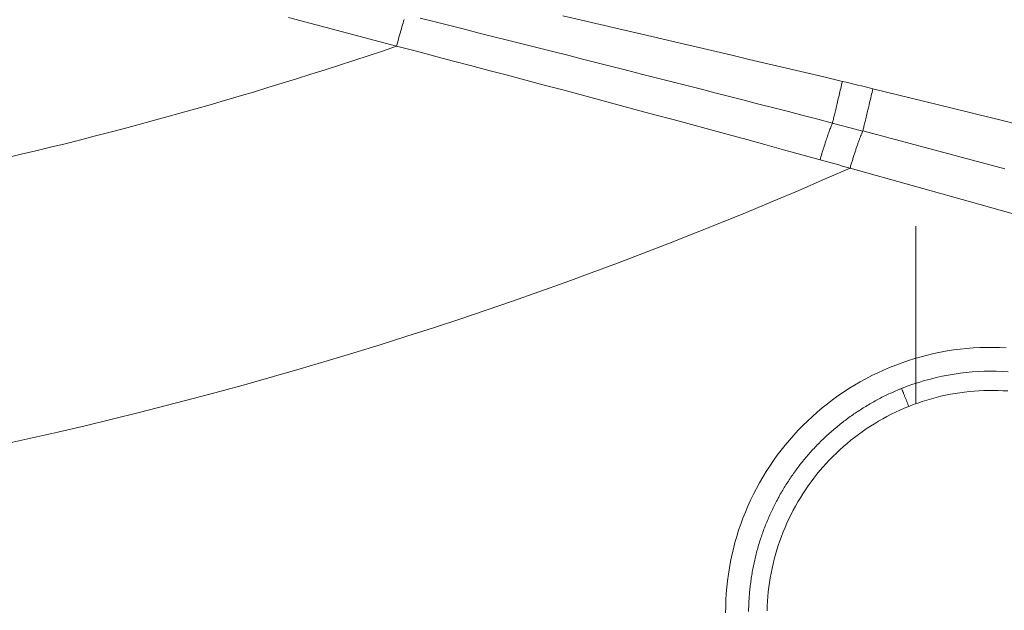
# Model space of a CAD drawing. Extents: x 0 to 21000, y 0 to 14850.
# Drawn here: x 8588 to 8716, y 1596 to 1672 of the extents above; entities that cross this region are included whole.
import ezdxf

# ---------------------------------------------------------------- set-up
doc = ezdxf.new("R2010")
doc.units = 0
doc.header["$LTSCALE"] = 10
doc.header["$MEASUREMENT"] = 0
doc.layers.get('0').update_dxf_attribs({"linetype": 'CONTINUOUS'})
doc.layers.get('DEFPOINTS').update_dxf_attribs({"color": 252, "linetype": 'CONTINUOUS'})
doc.layers.add('D-STR', color=1, linetype='CONTINUOUS', lineweight=15)
doc.layers.add('D-STR-DIM', color=7, linetype='CONTINUOUS')
doc.styles.add('STYLE_0', font='romans.shx', dxfattribs={"width": 0.6, "bigfont": 'bigfont.shx'})
doc.dimstyles.new('S-50-(xxx)', dxfattribs={"dimscale": 50, "dimtxt": 2.5, "dimasz": 0.5, "dimexe": 0, "dimexo": 1, "dimgap": 0, "dimtad": 1, "dimdec": 1, "dimrnd": 10, "dimdsep": 46, "dimtxsty": 'STYLE_0', "dimblk": 'DOT', "dimcen": 0, "dimclrd": 256, "dimclre": 256, "dimclrt": 256, "dimadec": 0, "dimazin": 0, "dimtfac": 0.05, "dimtdec": 1, "dimtix": 1, "dimtmove": 1, "dimatfit": 3, "dimldrblk": 'NONE', "dimfxl": 1, "dimtolj": 1, "dimlwd": -1, "dimlwe": -1, "dimarcsym": 0})

# ---------------------------------------------------------------- blocks, each defined once
blk = doc.blocks.new('_DOT')
at = {"color": 0, "linetype": 'ByBlock'}
blk.add_line((-0.5, 0), (-1, 0), dxfattribs=at)
at = {"color": 0, "linetype": 'ByBlock', "const_width": 0.5}
blk.add_lwpolyline([(-0.25, 0, 1), (0.25, 0, 1)], format="xyb", close=True, dxfattribs=at)
blk = doc.blocks.new('*D24')
at = {"layer": 'D-STR-DIM', "transparency": 16777216}
for p, q in [((9014.4, 2522.6), (6785.08, 2522.6)), ((6785.08, 1155.47), (6785.08, 2497.6))]:
    blk.add_line(p, q, dxfattribs=at)
at = {"layer": 'DEFPOINTS', "color": 0, "transparency": 16777216}
for p in [(6785.08, 2522.6), (9064.4, 2522.6), (7457.79, 1130.47)]:
    blk.add_point(p, dxfattribs=at)
at = {"layer": 'D-STR-DIM', "transparency": 16777216, "xscale": 25, "yscale": 25, "zscale": 25}
for p, rotation in [((6785.08, 2522.6), 90), ((6785.08, 1130.47), 270)]:
    blk.add_blockref('_DOT', p, dxfattribs=dict(at, rotation=rotation))
at = {"layer": 'D-STR-DIM', "transparency": 16777216, "insert": (6689.85, 1826.54), "char_height": 125, "attachment_point": 5, "rotation": 90, "style": 'STYLE_0'}
blk.add_mtext('\\A1;(1390)', dxfattribs=at)
blk = doc.blocks.new('_None')

msp = doc.modelspace()

# ---------------------------------------------------------------- linework, layer by layer
at = {"layer": 'D-STR', "lineweight": 0, "extrusion": (0, 1, -2.22045e-16)}
for p, q in [((8704.4, 1655.89), (8704.4, 1655.89)), ((8704.4, 1622.39), (8704.4, 1645.37)), ((8691.7, 1617.12), (8691.7, 1617.12)), ((8686.52, 1610.08), (8686.52, 1610.08)), ((8689.36, 1610.08), (8689.37, 1610.08))]:
    msp.add_line(p, q, dxfattribs=at)
at = {"layer": 'D-STR', "lineweight": 0}
for points in [[(8638.13, 1672.15), (8638.06, 1671.92), (8637.99, 1671.68), (8637.92, 1671.43), (8637.85, 1671.18), (8637.78, 1670.92), (8637.7, 1670.65), (8637.63, 1670.38), (8637.55, 1670.11), (8637.47, 1669.83), (8637.32, 1669.26), (8637.16, 1668.68), (8630.17, 1670.54), (8623.18, 1672.38)], [(8640.23, 1672.32), (8642.14, 1671.84), (8644.05, 1671.35), (8645.96, 1670.87), (8647.86, 1670.39), (8649.77, 1669.91), (8651.68, 1669.43), (8653.59, 1668.95), (8655.5, 1668.47), (8657.41, 1667.98), (8659.31, 1667.5), (8661.22, 1667.02), (8663.13, 1666.53), (8665.03, 1666.05), (8666.94, 1665.57), (8668.85, 1665.08), (8670.75, 1664.6), (8672.66, 1664.11), (8674.56, 1663.63), (8676.47, 1663.14), (8678.37, 1662.65), (8680.28, 1662.16), (8682.18, 1661.68), (8684.08, 1661.19), (8685.99, 1660.7), (8687.89, 1660.21), (8689.79, 1659.71), (8691.69, 1659.22), (8693.59, 1658.73), (8693.62, 1658.84), (8693.64, 1658.96), (8693.67, 1659.08), (8693.71, 1659.22), (8693.74, 1659.35), (8693.78, 1659.5), (8693.81, 1659.65), (8693.85, 1659.81), (8693.89, 1659.98), (8693.93, 1660.15), (8693.97, 1660.32), (8694.02, 1660.5), (8694.06, 1660.69), (8694.11, 1660.88), (8694.15, 1661.07), (8694.2, 1661.27), (8694.25, 1661.48), (8694.3, 1661.68), (8694.35, 1661.9), (8694.4, 1662.11), (8694.45, 1662.33), (8694.51, 1662.54), (8694.56, 1662.77), (8694.61, 1662.99), (8694.67, 1663.21), (8694.72, 1663.44), (8694.77, 1663.67), (8694.83, 1663.89), (8694.88, 1664.12), (8692.47, 1664.7), (8690.06, 1665.27), (8687.65, 1665.84), (8685.23, 1666.41), (8682.82, 1666.98), (8680.4, 1667.55), (8677.99, 1668.12), (8675.58, 1668.68), (8673.16, 1669.25), (8670.75, 1669.81), (8668.33, 1670.38), (8665.92, 1670.94), (8663.5, 1671.5), (8661.09, 1672.07), (8658.67, 1672.63)], [(8650.82, 1669.65), (8650.82, 1669.65), (8650.82, 1669.65), (8650.82, 1669.65), (8650.82, 1669.65), (8650.82, 1669.65), (8650.82, 1669.65), (8650.82, 1669.65), (8650.82, 1669.65), (8650.82, 1669.65), (8650.82, 1669.65), (8650.82, 1669.65)], [(8637.16, 1668.68), (8639.56, 1668.06), (8641.95, 1667.43), (8644.34, 1666.8), (8646.73, 1666.17), (8649.12, 1665.54), (8651.5, 1664.91), (8653.89, 1664.28), (8656.28, 1663.65), (8658.67, 1663.01), (8661.05, 1662.37), (8663.44, 1661.73), (8665.82, 1661.1), (8668.2, 1660.45), (8670.59, 1659.81), (8672.97, 1659.17), (8675.35, 1658.52), (8677.73, 1657.88), (8680.11, 1657.23), (8682.49, 1656.58), (8684.86, 1655.93), (8687.24, 1655.28), (8689.61, 1654.62), (8691.99, 1653.97), (8692.05, 1654.17), (8692.1, 1654.37), (8692.16, 1654.57), (8692.22, 1654.77), (8692.28, 1654.97), (8692.34, 1655.16), (8692.41, 1655.36), (8692.47, 1655.56), (8692.53, 1655.75), (8692.59, 1655.94), (8692.65, 1656.13), (8692.71, 1656.32), (8692.77, 1656.5), (8692.83, 1656.68), (8692.89, 1656.85), (8692.94, 1657.02), (8693, 1657.18), (8693.06, 1657.34), (8693.11, 1657.5), (8693.16, 1657.65), (8693.22, 1657.79), (8693.27, 1657.93), (8693.32, 1658.06), (8693.37, 1658.19), (8693.42, 1658.31), (8693.46, 1658.42), (8693.51, 1658.53), (8693.55, 1658.63), (8693.59, 1658.73)], [(8665.16, 1666.02), (8665.16, 1666.02), (8665.16, 1666.02), (8665.16, 1666.02), (8665.16, 1666.02), (8665.16, 1666.02), (8665.16, 1666.02), (8665.16, 1666.02), (8665.16, 1666.02), (8665.16, 1666.02), (8665.16, 1666.02), (8665.16, 1666.02)], [(8665.76, 1665.87), (8665.76, 1665.87), (8665.76, 1665.87), (8665.76, 1665.87), (8665.76, 1665.87), (8665.76, 1665.87), (8665.76, 1665.87), (8665.76, 1665.87), (8665.76, 1665.87), (8665.76, 1665.87), (8665.76, 1665.87), (8665.76, 1665.87)], [(8678.39, 1662.65), (8678.39, 1662.65), (8678.39, 1662.65), (8678.39, 1662.65), (8678.39, 1662.65), (8678.39, 1662.65), (8678.39, 1662.65), (8678.39, 1662.65), (8678.39, 1662.65), (8678.39, 1662.65), (8678.39, 1662.65), (8678.39, 1662.65)], [(8718.96, 1658.2), (8715.61, 1659.05), (8712.26, 1659.89), (8708.91, 1660.72), (8705.56, 1661.54), (8702.2, 1662.36), (8698.84, 1663.17), (8698.79, 1662.94), (8698.73, 1662.7), (8698.67, 1662.47), (8698.62, 1662.24), (8698.56, 1662.01), (8698.51, 1661.78), (8698.45, 1661.55), (8698.4, 1661.33), (8698.35, 1661.11), (8698.29, 1660.89), (8698.24, 1660.68), (8698.19, 1660.46), (8698.14, 1660.26), (8698.09, 1660.05), (8698.04, 1659.86), (8698, 1659.66), (8697.95, 1659.47), (8697.91, 1659.29), (8697.86, 1659.11), (8697.82, 1658.94), (8697.78, 1658.78), (8697.74, 1658.62), (8697.71, 1658.46), (8697.67, 1658.32), (8697.64, 1658.18), (8697.61, 1658.05), (8697.58, 1657.93), (8697.55, 1657.81), (8697.52, 1657.7), (8700.59, 1656.89), (8703.66, 1656.09), (8706.73, 1655.27), (8709.8, 1654.46), (8712.86, 1653.64), (8715.92, 1652.81)], [(8697.52, 1657.7), (8697.5, 1657.64), (8697.47, 1657.59), (8697.44, 1657.52), (8697.42, 1657.46), (8697.39, 1657.4), (8697.36, 1657.33), (8697.33, 1657.26), (8697.3, 1657.18), (8697.27, 1657.11), (8697.24, 1657.03), (8697.21, 1656.95), (8697.18, 1656.86), (8697.14, 1656.78), (8697.11, 1656.69), (8697.08, 1656.6), (8697.04, 1656.5), (8697.01, 1656.41), (8696.97, 1656.31), (8696.94, 1656.21), (8696.9, 1656.11), (8696.86, 1656.01), (8696.83, 1655.9), (8696.79, 1655.8), (8696.75, 1655.69), (8696.71, 1655.58), (8696.68, 1655.46), (8696.64, 1655.35), (8696.6, 1655.23), (8696.56, 1655.12), (8696.52, 1655), (8696.49, 1654.88), (8696.45, 1654.76), (8696.41, 1654.64), (8696.37, 1654.52), (8696.33, 1654.4), (8696.29, 1654.27), (8696.25, 1654.15), (8696.22, 1654.02), (8696.18, 1653.9), (8696.14, 1653.77), (8696.1, 1653.65), (8696.06, 1653.52), (8696.02, 1653.4), (8695.99, 1653.27), (8695.95, 1653.14), (8695.91, 1653.02), (8695.88, 1652.89), (8704.22, 1650.57), (8712.54, 1648.24), (8720.85, 1645.89)], [(8716.09, 1629.63), (8715.24, 1629.67), (8714.39, 1629.68), (8713.53, 1629.68), (8712.68, 1629.65), (8711.82, 1629.61), (8710.97, 1629.54), (8710.12, 1629.45), (8709.27, 1629.34), (8708.43, 1629.21), (8707.58, 1629.05), (8706.74, 1628.88), (8705.91, 1628.68), (8705.07, 1628.47), (8704.24, 1628.23), (8703.42, 1627.97), (8702.61, 1627.69), (8701.8, 1627.39), (8701, 1627.07), (8700.22, 1626.74), (8699.45, 1626.39), (8698.68, 1626.02), (8697.93, 1625.62), (8697.19, 1625.22), (8696.45, 1624.79), (8695.73, 1624.34), (8695.02, 1623.87), (8694.31, 1623.39), (8693.62, 1622.89), (8692.94, 1622.37), (8692.28, 1621.84), (8691.63, 1621.29), (8690.99, 1620.72), (8690.37, 1620.14), (8689.76, 1619.55), (8689.17, 1618.94), (8688.59, 1618.32), (8688.03, 1617.68), (8687.49, 1617.03), (8686.96, 1616.37), (8686.45, 1615.7), (8685.96, 1615.01), (8685.49, 1614.31), (8685.03, 1613.6), (8684.59, 1612.88), (8684.16, 1612.14), (8683.75, 1611.4), (8683.37, 1610.65), (8683, 1609.89), (8682.65, 1609.12), (8682.32, 1608.35), (8682.01, 1607.57), (8681.72, 1606.78), (8681.45, 1605.99), (8681.2, 1605.19), (8680.97, 1604.39), (8680.76, 1603.58), (8680.57, 1602.76), (8680.4, 1601.94), (8680.25, 1601.12), (8680.12, 1600.29), (8680.01, 1599.46), (8679.92, 1598.63), (8679.85, 1597.8), (8679.8, 1596.96), (8679.77, 1596.13), (8679.76, 1595.3)], [(8702.54, 1624.36), (8703.28, 1624.64), (8704.02, 1624.9), (8704.76, 1625.15), (8705.52, 1625.37), (8706.27, 1625.58), (8707.04, 1625.77), (8707.8, 1625.94), (8708.57, 1626.09), (8709.34, 1626.22), (8710.12, 1626.33), (8710.89, 1626.42), (8711.67, 1626.5), (8712.45, 1626.55), (8713.23, 1626.58), (8714.01, 1626.6), (8714.79, 1626.59), (8715.57, 1626.57), (8716.35, 1626.52)], [(8682.74, 1595.47), (8682.74, 1595.66), (8682.74, 1595.86), (8682.75, 1596.06), (8682.76, 1596.26), (8682.76, 1596.45), (8682.77, 1596.65), (8682.78, 1596.85), (8682.8, 1597.05), (8682.81, 1597.25), (8682.82, 1597.44), (8682.84, 1597.64), (8682.86, 1597.84), (8682.87, 1598.04), (8682.89, 1598.24), (8682.91, 1598.43), (8682.93, 1598.63), (8682.96, 1598.83), (8682.98, 1599.02), (8683.01, 1599.22), (8683.03, 1599.42), (8683.06, 1599.62), (8683.09, 1599.81), (8683.12, 1600.01), (8683.15, 1600.2), (8683.18, 1600.4), (8683.22, 1600.6), (8683.25, 1600.79), (8683.29, 1600.99), (8683.33, 1601.18), (8683.37, 1601.38), (8683.41, 1601.57), (8683.45, 1601.77), (8683.49, 1601.96), (8683.53, 1602.15), (8683.58, 1602.35), (8683.62, 1602.54), (8683.67, 1602.73), (8683.72, 1602.92), (8683.77, 1603.11), (8683.82, 1603.31), (8683.87, 1603.5), (8683.93, 1603.69), (8683.98, 1603.88), (8684.04, 1604.07), (8684.09, 1604.26), (8684.15, 1604.45), (8684.21, 1604.64), (8684.27, 1604.83), (8684.33, 1605.01), (8684.4, 1605.2), (8684.46, 1605.39), (8684.53, 1605.58), (8684.59, 1605.76), (8684.66, 1605.95), (8684.73, 1606.14), (8684.8, 1606.32), (8684.87, 1606.51), (8684.94, 1606.69), (8685.02, 1606.88), (8685.09, 1607.06), (8685.17, 1607.24), (8685.25, 1607.43), (8685.33, 1607.61), (8685.41, 1607.79), (8685.49, 1607.98), (8685.57, 1608.16), (8685.65, 1608.34), (8685.74, 1608.52), (8685.82, 1608.7), (8685.91, 1608.88), (8686, 1609.06), (8686.09, 1609.24), (8686.18, 1609.42), (8686.27, 1609.6), (8686.36, 1609.77), (8686.46, 1609.95), (8686.55, 1610.13), (8686.65, 1610.3), (8686.74, 1610.48), (8686.84, 1610.65), (8686.94, 1610.83), (8687.04, 1611), (8687.15, 1611.17), (8687.25, 1611.35), (8687.35, 1611.52), (8687.46, 1611.69), (8687.56, 1611.86), (8687.67, 1612.03), (8687.78, 1612.2), (8687.89, 1612.36), (8688, 1612.53), (8688.11, 1612.7), (8688.22, 1612.86), (8688.33, 1613.03), (8688.45, 1613.19), (8688.56, 1613.36), (8688.68, 1613.52), (8688.79, 1613.68), (8688.91, 1613.84), (8689.03, 1614), (8689.15, 1614.16), (8689.27, 1614.32), (8689.39, 1614.48), (8689.52, 1614.63), (8689.64, 1614.79), (8689.77, 1614.95), (8689.89, 1615.1), (8690.02, 1615.25), (8690.15, 1615.41), (8690.28, 1615.56), (8690.41, 1615.71), (8690.54, 1615.86), (8690.67, 1616.01), (8690.8, 1616.16), (8690.94, 1616.31), (8691.07, 1616.46), (8691.21, 1616.6), (8691.35, 1616.75), (8691.49, 1616.9), (8691.63, 1617.04), (8691.77, 1617.18), (8691.91, 1617.33), (8692.05, 1617.47), (8692.19, 1617.61), (8692.34, 1617.75), (8692.48, 1617.89), (8692.63, 1618.03), (8692.77, 1618.16), (8692.92, 1618.3), (8693.07, 1618.43), (8693.22, 1618.57), (8693.37, 1618.7), (8693.52, 1618.83), (8693.67, 1618.97), (8693.83, 1619.1), (8693.98, 1619.23), (8694.14, 1619.36), (8694.29, 1619.48), (8694.45, 1619.61), (8694.61, 1619.74), (8694.76, 1619.86), (8694.92, 1619.99), (8695.08, 1620.11), (8695.24, 1620.23), (8695.4, 1620.35), (8695.56, 1620.47), (8695.73, 1620.59), (8695.89, 1620.71), (8696.05, 1620.83), (8696.22, 1620.94), (8696.38, 1621.06), (8696.55, 1621.17), (8696.72, 1621.28), (8696.88, 1621.39), (8697.05, 1621.5), (8697.22, 1621.61), (8697.39, 1621.72), (8697.56, 1621.83), (8697.73, 1621.93), (8697.9, 1622.04), (8698.07, 1622.14), (8698.25, 1622.24), (8698.42, 1622.35), (8698.59, 1622.45), (8698.77, 1622.55), (8698.94, 1622.64), (8699.12, 1622.74), (8699.29, 1622.84), (8699.47, 1622.93), (8699.65, 1623.02), (8699.83, 1623.12), (8700, 1623.21), (8700.18, 1623.3), (8700.36, 1623.39), (8700.54, 1623.47), (8700.72, 1623.56), (8700.91, 1623.65), (8701.09, 1623.73), (8701.27, 1623.81), (8701.45, 1623.89), (8701.64, 1623.98), (8701.82, 1624.05), (8702, 1624.13), (8702.19, 1624.21)], [(8703.48, 1622.03), (8703.44, 1622.12), (8703.41, 1622.21), (8703.37, 1622.29), (8703.34, 1622.38), (8703.3, 1622.47), (8703.26, 1622.56), (8703.23, 1622.65), (8703.19, 1622.75), (8703.16, 1622.84), (8703.12, 1622.93), (8703.08, 1623.02), (8703.05, 1623.11), (8703.01, 1623.2), (8702.98, 1623.28), (8702.94, 1623.37), (8702.91, 1623.45), (8702.87, 1623.54), (8702.84, 1623.62), (8702.81, 1623.7), (8702.78, 1623.78), (8702.75, 1623.85), (8702.72, 1623.92), (8702.69, 1623.99), (8702.66, 1624.06), (8702.64, 1624.12), (8702.61, 1624.19), (8702.59, 1624.25), (8702.57, 1624.3), (8702.54, 1624.35)], [(8685.12, 1595.57), (8685.14, 1596.19), (8685.18, 1596.8), (8685.22, 1597.41), (8685.28, 1598.02), (8685.36, 1598.63), (8685.44, 1599.24), (8685.54, 1599.85), (8685.65, 1600.45), (8685.77, 1601.06), (8685.91, 1601.66), (8686.06, 1602.26), (8686.22, 1602.85), (8686.39, 1603.44), (8686.58, 1604.03), (8686.78, 1604.61), (8686.99, 1605.2), (8687.21, 1605.77), (8687.45, 1606.34), (8687.7, 1606.91), (8687.96, 1607.47), (8688.23, 1608.03), (8688.52, 1608.58), (8688.81, 1609.12), (8689.12, 1609.66), (8689.44, 1610.19), (8689.77, 1610.72), (8690.11, 1611.24), (8690.46, 1611.75), (8690.82, 1612.25), (8691.2, 1612.75), (8691.58, 1613.24), (8691.97, 1613.72), (8692.38, 1614.19), (8692.79, 1614.66), (8693.22, 1615.11), (8693.65, 1615.55), (8694.1, 1615.99), (8694.55, 1616.42), (8695.02, 1616.83), (8695.49, 1617.24), (8695.97, 1617.64), (8696.46, 1618.02), (8696.96, 1618.4), (8697.46, 1618.76), (8697.98, 1619.12), (8698.5, 1619.46), (8699.02, 1619.79), (8699.56, 1620.12), (8700.1, 1620.43), (8700.65, 1620.72), (8701.2, 1621.01), (8701.76, 1621.28), (8702.33, 1621.55), (8702.9, 1621.8), (8703.48, 1622.03), (8704.06, 1622.26), (8704.64, 1622.47), (8705.23, 1622.67), (8705.83, 1622.86), (8706.43, 1623.03), (8707.03, 1623.19), (8707.64, 1623.34), (8708.24, 1623.48), (8708.86, 1623.6), (8709.47, 1623.71), (8710.09, 1623.8), (8710.7, 1623.89), (8711.32, 1623.96), (8711.94, 1624.01), (8712.56, 1624.06), (8713.19, 1624.09), (8713.81, 1624.1), (8714.43, 1624.11), (8715.05, 1624.1), (8715.67, 1624.07), (8716.3, 1624.04)]]:
    msp.add_lwpolyline(points, dxfattribs=at)
at = {"layer": 'D-STR', "lineweight": 0, "extrusion": (0, -2.22045e-16, -1)}
for radius, start, end in [(533.4, 251.208, 264.5852), (569.5, 246.1209, 269.3569)]:
    msp.add_arc((-8465.34, 2173.65), radius, start, end, dxfattribs=at)
at = {"layer": 'D-STR', "lineweight": 0}
msp.add_ellipse((8123.52, -724.89), major_axis=(-2438.92, 293.13), ratio=0.999966, start_param=-1.687589, end_param=-1.685931, dxfattribs=at)
at = {"layer": 'D-STR', "lineweight": 0, "extrusion": (1.2326e-32, -2.22045e-16, -1)}
msp.add_ellipse((8392.1, 719.22), major_axis=(1701.65, -395.95), ratio=0.563467, start_param=-1.524577, end_param=-1.522249, dxfattribs=at)
at = {"layer": 'D-STR', "lineweight": 0, "extrusion": (-6.16298e-33, -2.22045e-16, -1)}
msp.add_ellipse((8552.65, 1427.3), major_axis=(989.85, -252.63), ratio=0.249464, start_param=-1.493431, end_param=-1.489471, dxfattribs=at)
at = {"layer": 'D-STR', "lineweight": 0, "extrusion": (-3.69779e-32, -2.22045e-16, -1)}
msp.add_ellipse((8713.59, 1596.6), major_axis=(28.02, 11.97), ratio=0.980402, start_param=-1.558887, end_param=-1.546366, dxfattribs=at)

# ---------------------------------------------------------------- dimensions: what is measured, and where the dimension line sits
at = {"layer": 'D-STR-DIM'}
dim = msp.add_linear_dim(base=(6785.08, 2522.6), p1=(7457.79, 1130.47), p2=(9064.4, 2522.6), angle=90, dimstyle='S-50-(xxx)', override={"dimpost": '(<>)', "dimse1": 1}, dxfattribs=at)
dim.commit()
dim.dimension.update_dxf_attribs({"geometry": '*D24', "text_midpoint": (6689.85, 1826.54)})

doc.saveas('drawing.dxf')
